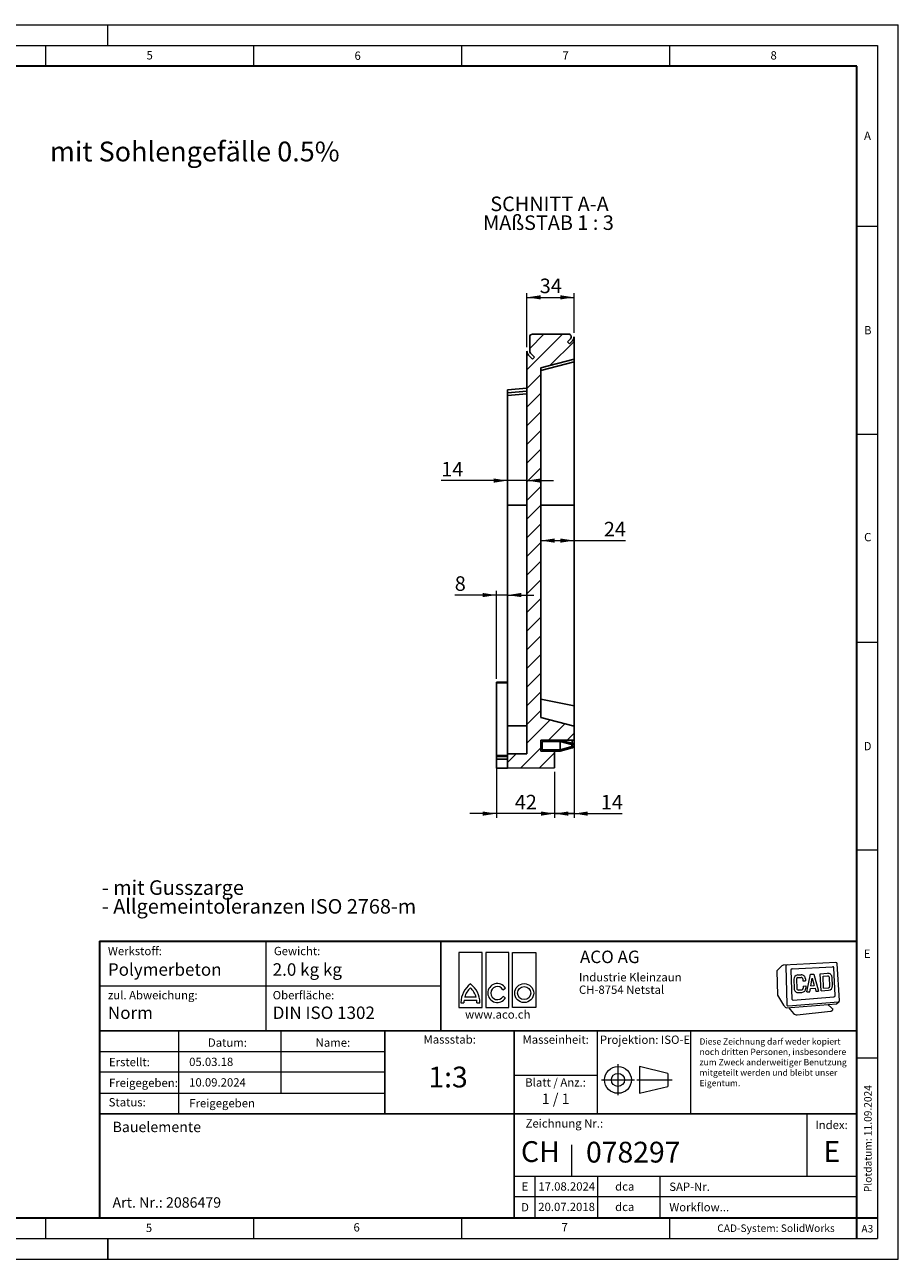
# Model space of a CAD drawing. Units: millimetres. Extents: x 0 to 420, y 0 to 297.
# Drawn here: x 210 to 420, y 0 to 297 of the extents above; entities that cross this region are included whole.
import ezdxf

# ---------------------------------------------------------------- set-up
doc = ezdxf.new("R2010")
doc.units = ezdxf.units.MM
doc.header["$PDSIZE"] = -1
doc.linetypes.add('CENTERX2', pattern=[20.32, 12.7, -2.54, 2.54, -2.54])
doc.styles.add('SLDTEXTSTYLE0', font='TXT', dxfattribs={"width": 0.605})
doc.styles.add('SLDTEXTSTYLE1', font='TXT', dxfattribs={"width": 0.75})
doc.styles.add('SLDTEXTSTYLE2', font='TXT', dxfattribs={"width": 0.563})
doc.styles.add('SLDTEXTSTYLE3', font='TXT', dxfattribs={"width": 0.692308})
doc.dimstyles.new('SLDDIMSTYLE0', dxfattribs={"dimtxt": 3.5, "dimasz": 3.302, "dimexe": 0, "dimexo": 0.0625, "dimgap": 0.875, "dimtad": 1, "dimlfac": 3, "dimrnd": 1e-09, "dimzin": 12, "dimdsep": 46, "dimtxsty": 'SLDTEXTSTYLE1', "dimsah": 1, "dimcen": 0.09, "dimadec": 0, "dimazin": 3, "dimtfac": 1, "dimtofl": 0, "dimtmove": 0, "dimatfit": 3, "dimfxl": 1, "dimfrac": 2, "dimtolj": 1, "dimtzin": 12, "dimarcsym": 0})
doc.dimstyles.new('SLDDIMSTYLE2', dxfattribs={"dimtxt": 3.5, "dimasz": 3.302, "dimexe": 0, "dimexo": 0.0625, "dimgap": 0.875, "dimtad": 1, "dimlfac": 3, "dimrnd": 1e-09, "dimzin": 12, "dimdsep": 46, "dimtxsty": 'SLDTEXTSTYLE1', "dimsah": 1, "dimcen": 0.09, "dimadec": 0, "dimazin": 3, "dimtfac": 1, "dimtmove": 0, "dimatfit": 0, "dimfxl": 1, "dimfrac": 2, "dimtolj": 1, "dimtzin": 12, "dimarcsym": 0})

# ---------------------------------------------------------------- blocks, each defined once
blk = doc.blocks.new('SW_NOTE_0')
at = {"color": 0, "linetype": 'Continuous', "lineweight": 0, "insert": (7.47, 2.58), "char_height": 2, "attachment_point": 2, "style": 'SLDTEXTSTYLE0'}
blk.add_mtext('www.aco.ch', dxfattribs=at)
blk = doc.blocks.new('SW_NOTE_0_1')
at = {"color": 0, "linetype": 'Continuous', "lineweight": 0, "insert": (0, 3.87), "char_height": 3, "attachment_point": 1, "style": 'SLDTEXTSTYLE0'}
blk.add_mtext('ACO AG', dxfattribs=at)
blk = doc.blocks.new('SW_NOTE_0_2')
at = {"color": 0, "linetype": 'Continuous', "lineweight": 0, "char_height": 2, "attachment_point": 1, "style": 'SLDTEXTSTYLE0'}
for s, insert in [('Industrie Kleinzaun', (0, 2.58)), ('CH-8754 Netstal', (0, -0.42))]:
    blk.add_mtext(s, dxfattribs=dict(at, insert=insert))
blk = doc.blocks.new('ACO-Logo')
at = {"color": 179, "linetype": 'Continuous', "lineweight": 18}
for p, q in [((0, 16.17), (0, 2.94)), ((5.59, 16.17), (0, 16.17)), ((5.59, 2.94), (5.59, 16.17)), ((6.46, 16.17), (6.46, 2.94)), ((12.05, 16.17), (6.46, 16.17)), ((12.05, 2.94), (12.05, 16.17)), ((12.93, 2.94), (12.93, 16.17)), ((12.93, 16.17), (18.52, 16.17)), ((18.52, 16.17), (18.52, 2.94)), ((77.51, 12.77), (76.49, 11.76)), ((90.64, 13.74), (78.15, 13.15)), ((78.63, 12.88), (78.84, 3.65)), ((79.85, 11.93), (80.09, 4.98)), ((80.13, 12.24), (89.85, 12.76)), ((90.46, 5.79), (90.16, 12.47)), ((91.53, 4.63), (90.96, 13.46)), ((76.49, 11.76), (76.65, 5.87)), ((80.53, 9.73), (80.61, 7.48)), ((81.17, 9.75), (81.24, 7.5)), ((81.47, 10.76), (82.27, 10.81)), ((81.51, 10.13), (82.31, 10.17)), ((82.69, 9.82), (82.71, 9.37)), ((82.71, 9.35), (83.34, 9.39)), ((83.33, 9.84), (83.34, 9.39)), ((83.7, 6.67), (84.51, 10.93)), ((84.51, 10.93), (85.35, 10.97)), ((84.64, 8.19), (84.97, 9.97)), ((84.97, 9.97), (85.45, 8.24)), ((85.35, 10.97), (86.49, 6.88)), ((86.88, 11.07), (88.67, 11.16)), ((87.08, 6.93), (86.88, 11.07)), ((87.55, 10.46), (88.71, 10.53)), ((87.68, 7.61), (87.55, 10.46)), ((89.19, 8.08), (89.09, 10.18)), ((89.82, 8.11), (89.73, 10.21)), ((10.61, 7.22), (11.22, 7.57)), ((81.63, 7.15), (82.43, 7.21)), ((81.68, 6.51), (82.48, 6.58)), ((82.75, 8.08), (83.39, 8.12)), ((82.75, 8.08), (82.77, 7.58)), ((83.39, 8.12), (83.4, 7.61)), ((83.7, 6.67), (84.36, 6.72)), ((84.36, 6.72), (84.51, 7.54)), ((84.51, 7.54), (85.63, 7.61)), ((84.64, 8.19), (85.45, 8.24)), ((85.63, 7.61), (85.85, 6.83)), ((85.85, 6.83), (86.49, 6.88)), ((87.08, 6.93), (88.91, 7.07)), ((87.68, 7.61), (88.85, 7.7)), ((0.51, 4.09), (1.21, 4.09)), ((1.26, 4.73), (4.33, 4.73)), ((4.18, 5.43), (1.41, 5.43)), ((4.37, 4.09), (5.08, 4.09)), ((11.23, 5.26), (10.63, 5.62)), ((76.65, 5.87), (78.03, 3.52)), ((78.03, 3.52), (78.36, 3.14)), ((78.36, 3.14), (78.47, 3.02)), ((78.8, 2.89), (90.8, 3.85)), ((79.16, 3.36), (91.26, 4.31)), ((80.41, 4.7), (90.18, 5.48)), ((88.68, 3.68), (89.67, 2.79)), ((90.8, 3.85), (91.4, 4.35)), ((0, 2.94), (5.59, 2.94)), ((6.46, 2.94), (12.05, 2.94)), ((18.52, 2.94), (12.93, 2.94)), ((79.26, 2.93), (80.49, 1.53)), ((81.34, 1.2), (89.33, 2.05)), ((89.67, 2.79), (89.75, 2.72)), ((89.75, 2.72), (89.8, 2.67)), ((89.8, 2.67), (89.84, 2.6)), ((89.84, 2.6), (89.87, 2.52)), ((89.87, 2.52), (89.87, 2.31))]:
    blk.add_line(p, q, dxfattribs=at)
for radius in [2.28, 1.58]:
    blk.add_circle((15.72, 6.41), radius, dxfattribs=at)
for centre, radius, start, end in [((78.19, 12.35), 0.8, 92.6996, 148.2554), ((78.93, 12.89), 0.3, 92.6996, 181.273), ((80.15, 11.94), 0.3, 93.0418, 181.9349), ((89.86, 12.46), 0.3, 2.5148, 93.0418), ((90.66, 13.44), 0.3, 3.7249, 92.6996), ((81.53, 9.76), 1, 93.1134, 181.9415), ((81.53, 9.76), 0.363, 93.1134, 181.9415), ((82.33, 9.81), 1, 1.9415, 93.1134), ((82.33, 9.81), 0.363, 1.9415, 93.1134), ((88.73, 10.16), 1, 2.6542, 93.1134), ((88.73, 10.16), 0.363, 2.6542, 93.1134), ((6.13, 4.07), 5.62, 126.4236, 179.7474), ((6.13, 4.07), 4.91, 132.7321, 163.9341), ((-0.54, 4.07), 5.62, 0.2526, 53.5764), ((-0.54, 4.07), 4.91, 16.0659, 47.2679), ((9.26, 6.41), 2.28, 30.7309, 330), ((9.26, 6.41), 1.58, 31.0558, 330), ((81.61, 7.51), 1, 181.9415, 274.3987), ((81.61, 7.51), 0.363, 181.9415, 274.3987), ((82.4, 7.57), 0.363, 274.3987, 1.9415), ((82.4, 7.57), 1, 274.3987, 1.9415), ((88.83, 8.07), 0.363, 274.3987, 2.6542), ((88.83, 8.07), 1, 274.3987, 2.6542), ((6.13, 4.07), 4.91, 172.3058, 179.7113), ((-0.54, 4.07), 4.91, 0.2887, 7.6942), ((78.77, 3.29), 0.4, 221.0091, 274.5606), ((79.14, 3.65), 0.3, 181.273, 274.4996), ((80.39, 4.99), 0.3, 181.9349, 274.6063), ((90.16, 5.78), 0.3, 274.6063, 2.5148), ((91.23, 4.61), 0.3, 274.4996, 3.7249), ((81.24, 2.19), 1, 221.4087, 276.0561), ((89.05, 4.1), 2.08, 277.7635, 279.1918), ((89.32, 2.43), 0.379, 279.1918, 281.4992), ((89.13, 3.35), 1.32, 281.4992, 285.2551), ((88.05, 7.32), 5.43, 285.2551, 287.1087), ((89.48, 2.66), 0.555, 287.1087, 303.6901), ((89.69, 2.35), 0.188, 303.6901, 332.3803), ((89.77, 2.31), 0.0984, 332.3803, 4.9765)]:
    blk.add_arc(centre, radius, start, end, dxfattribs=at)
at = {"color": 7, "linetype": 'Continuous', "lineweight": 0}
for name, p in [('SW_NOTE_0_1', (29.12, 12.75)), ('SW_NOTE_0_2', (28.89, 8.64)), ('SW_NOTE_0', (1.9, -0.32))]:
    blk.add_blockref(name, p, dxfattribs=at)
blk = doc.blocks.new('SW_NOTE_0_3')
at = {"color": 0, "linetype": 'Continuous', "lineweight": 18, "char_height": 3.5, "attachment_point": 1, "style": 'SLDTEXTSTYLE1'}
for s, insert in [('- mit Gusszarge', (0, 4.51)), ('- Allgemeintoleranzen ISO 2768-m', (0, -0.01))]:
    blk.add_mtext(s, dxfattribs=dict(at, insert=insert))
blk = doc.blocks.new('SW_NOTE_0_4')
at = {"color": 0, "linetype": 'Continuous', "lineweight": 0, "char_height": 1.5, "attachment_point": 1, "style": 'SLDTEXTSTYLE0'}
for s, insert in [('Diese Zeichnung darf weder kopiert', (0, 1.93)), ('zum Zweck anderweitiger Benutzung', (0, -3.07)), ('noch dritten Personen, insbesondere', (0, -0.57)), ('mitgeteilt werden und bleibt unser', (0, -5.57)), ('Eigentum.', (0, -8.07))]:
    blk.add_mtext(s, dxfattribs=dict(at, insert=insert))
blk = doc.blocks.new('_D_8')
at = {"color": 179, "linetype": 'Continuous', "lineweight": 18}
for p, q in [((330.73, 219.45), (330.73, 232.41)), ((342.06, 222.89), (342.06, 232.41)), ((330.73, 231.41), (342.06, 231.41))]:
    blk.add_line(p, q, dxfattribs=at)
for points in [[(330.73, 231.41), (334.03, 230.9), (334.03, 231.91)], [(342.06, 231.41), (338.76, 231.91), (338.76, 230.9)]]:
    blk.add_solid(points, dxfattribs=at)
at = {"color": 179, "linetype": 'Continuous', "lineweight": 18, "insert": (333.81, 235.92), "char_height": 3.5, "attachment_point": 1, "style": 'SLDTEXTSTYLE1'}
blk.add_mtext('34', dxfattribs=at)
blk = doc.blocks.new('_D_9')
at = {"color": 179, "linetype": 'Continuous', "lineweight": 18}
for p, q in [((334.06, 172.9), (342.06, 172.9)), ((342.06, 172.9), (354.39, 172.9))]:
    blk.add_line(p, q, dxfattribs=at)
for points in [[(334.06, 172.9), (337.36, 172.39), (337.36, 173.4)], [(342.06, 172.9), (338.76, 173.4), (338.76, 172.39)]]:
    blk.add_solid(points, dxfattribs=at)
at = {"color": 179, "linetype": 'Continuous', "lineweight": 18, "insert": (349.22, 177.41), "char_height": 3.5, "attachment_point": 1, "style": 'SLDTEXTSTYLE1'}
blk.add_mtext('24', dxfattribs=at)
blk = doc.blocks.new('_D_10')
at = {"color": 179, "linetype": 'Continuous', "lineweight": 18}
for p, q in [((323.39, 120.19), (323.39, 106.22)), ((337.39, 117.24), (337.39, 106.22)), ((323.39, 107.22), (317.04, 107.22)), ((337.39, 107.22), (323.39, 107.22)), ((337.39, 107.22), (343.74, 107.22))]:
    blk.add_line(p, q, dxfattribs=at)
for points in [[(323.39, 107.22), (320.09, 107.73), (320.09, 106.71)], [(337.39, 107.22), (340.7, 106.71), (340.7, 107.73)]]:
    blk.add_solid(points, dxfattribs=at)
at = {"color": 179, "linetype": 'Continuous', "lineweight": 18, "insert": (327.81, 111.73), "char_height": 3.5, "attachment_point": 1, "style": 'SLDTEXTSTYLE1'}
blk.add_mtext('42', dxfattribs=at)
blk = doc.blocks.new('_D_11')
at = {"color": 179, "linetype": 'Continuous', "lineweight": 18}
for p, q in [((342.06, 123.89), (342.06, 106.22)), ((337.39, 117.24), (337.39, 106.22)), ((337.39, 107.22), (331.04, 107.22)), ((342.06, 107.22), (337.39, 107.22)), ((342.06, 107.22), (353.65, 107.22))]:
    blk.add_line(p, q, dxfattribs=at)
for points in [[(337.39, 107.22), (334.09, 107.73), (334.09, 106.71)], [(342.06, 107.22), (345.36, 106.71), (345.36, 107.73)]]:
    blk.add_solid(points, dxfattribs=at)
at = {"color": 179, "linetype": 'Continuous', "lineweight": 18, "insert": (348.48, 111.73), "char_height": 3.5, "attachment_point": 1, "style": 'SLDTEXTSTYLE1'}
blk.add_mtext('14', dxfattribs=at)
blk = doc.blocks.new('_D_12')
at = {"color": 179, "linetype": 'Continuous', "lineweight": 18}
for p, q in [((323.39, 139.67), (323.39, 160.79)), ((323.39, 159.79), (313.38, 159.79)), ((326.06, 159.79), (323.39, 159.79)), ((326.06, 159.79), (332.41, 159.79))]:
    blk.add_line(p, q, dxfattribs=at)
for points in [[(323.39, 159.79), (320.09, 160.3), (320.09, 159.29)], [(326.06, 159.79), (329.36, 159.29), (329.36, 160.3)]]:
    blk.add_solid(points, dxfattribs=at)
at = {"color": 179, "linetype": 'Continuous', "lineweight": 18, "insert": (313.38, 164.31), "char_height": 3.5, "attachment_point": 1, "style": 'SLDTEXTSTYLE1'}
blk.add_mtext('8', dxfattribs=at)
blk = doc.blocks.new('_D_13')
at = {"color": 179, "linetype": 'Continuous', "lineweight": 18}
for p, q in [((326.06, 187.33), (310.14, 187.33)), ((330.73, 187.33), (326.06, 187.33)), ((330.73, 187.33), (337.08, 187.33))]:
    blk.add_line(p, q, dxfattribs=at)
for points in [[(326.06, 187.33), (322.76, 187.84), (322.76, 186.82)], [(330.73, 187.33), (334.03, 186.82), (334.03, 187.84)]]:
    blk.add_solid(points, dxfattribs=at)
at = {"color": 179, "linetype": 'Continuous', "lineweight": 18, "insert": (310.14, 191.84), "char_height": 3.5, "attachment_point": 1, "style": 'SLDTEXTSTYLE1'}
blk.add_mtext('14', dxfattribs=at)
blk = doc.blocks.new('SW_NOTE_0_5')
at = {"color": 0, "linetype": 'Continuous', "lineweight": 18, "char_height": 3.5, "attachment_point": 2}
for s, insert, style in [('SCHNITT A-A', (13.45, 4.51), 'SLDTEXTSTYLE1'), ('MAßSTAB 1 : 3', (13.2, -0.01), 'SLDTEXTSTYLE3')]:
    blk.add_mtext(s, dxfattribs=dict(at, insert=insert, style=style))

msp = doc.modelspace()

# ---------------------------------------------------------------- hatches: boundary and pattern name
at = {"linetype": 'Continuous', "lineweight": 18}
h = msp.add_hatch(dxfattribs=at)
h.set_pattern_fill('ANSI31', style=0)
edge = h.paths.add_edge_path(flags=0)
edge.add_line((334.0613, 130.3713), (334.0613, 214.4174))
edge.add_line((334.0613, 214.4174), (342.0613, 216.561))
edge.add_line((342.0613, 216.561), (342.0613, 221.8943))
edge.add_arc((340.7279, 221.8943), 1.3333, 315, 360, ccw=False)
edge.add_line((341.6707, 220.9515), (340.9469, 220.2277))
edge.add_line((340.9469, 220.2277), (340.4755, 220.6991))
edge.add_line((340.4755, 220.6991), (341.1993, 221.4229))
edge.add_arc((340.7279, 221.8943), 0.6667, 315, 450)
edge.add_line((340.7279, 222.561), (332.0613, 222.561))
edge.add_arc((332.0613, 221.8943), 0.6667, 90, 180)
edge.add_line((331.3946, 221.8943), (331.3946, 218.4466))
edge.add_arc((332.0613, 218.4466), 0.6667, 180, 225)
edge.add_line((331.5899, 217.9752), (332.5327, 217.0324))
edge.add_line((332.5327, 217.0324), (332.0613, 216.561))
edge.add_line((332.0613, 216.561), (331.1185, 217.5038))
edge.add_arc((332.0613, 218.4466), 1.3333, 180, 225, ccw=False)
edge.add_line((330.7279, 218.4466), (330.7279, 121.561))
edge.add_line((330.7279, 121.561), (326.0613, 121.561))
edge.add_line((326.0613, 121.561), (326.0613, 118.186))
edge.add_line((326.0613, 118.186), (337.3946, 118.2427))
edge.add_line((337.3946, 118.2427), (337.3946, 122.2277))
edge.add_line((337.3946, 122.2277), (334.0613, 122.2277))
edge.add_line((334.0613, 122.2277), (334.0613, 124.8943))
edge.add_line((334.0613, 124.8943), (342.0613, 124.8943))
edge.add_line((342.0613, 124.8943), (342.0613, 128.2277))
edge.add_line((342.0613, 128.2277), (334.0613, 130.3713))
h = msp.add_hatch(dxfattribs=at)
h.set_pattern_fill('DIN 128 Elastomer-Gummi', scale=0.25, angle=90, style=0, pattern_type=2)
h.set_pattern_definition([(135, (-1.6838, 1.6838), (-3.367596, 1.122532), [1.5875, -3.175]), (135, (-1.6838, 3.9289), (-3.367596, 1.122532), [1.5875, -3.175]), (224.99997, (0, 0), (1.1225315, -1.1225326), [])])
edge = h.paths.add_edge_path(flags=0)
edge.add_line((334.0613, 124.9043), (334.0613, 122.2377))
edge.add_line((334.0613, 122.2377), (338.7279, 122.2377))
edge.add_line((338.7279, 122.2377), (341.5836, 123.0028))
edge.add_arc((341.4111, 123.6468), 0.6667, 285, 347.246531)
edge.add_arc((341.3946, 123.4996), 0.6667, 360, 435)
edge.add_line((341.5672, 124.1436), (338.7279, 124.9043))
edge.add_line((338.7279, 124.9043), (334.0613, 124.9043))
edge = h.paths.add_edge_path(flags=0)
edge.add_line((338.6841, 122.571), (334.3946, 122.571))
edge.add_line((334.3946, 122.571), (334.3946, 124.571))
edge.add_line((334.3946, 124.571), (338.6841, 124.571))
edge.add_line((338.6841, 124.571), (341.4809, 123.8216))
edge.add_arc((341.3946, 123.4996), 0.3333, 6.457481, 75, ccw=False)
edge.add_arc((341.4111, 123.6468), 0.3333, 285, 340.78905, ccw=False)
edge.add_line((341.4973, 123.3248), (338.6841, 122.571))

# ---------------------------------------------------------------- linework, layer by layer
at = {"color": 7, "linetype": 'Continuous', "lineweight": 18}
for p, q in [((0, 297), (420, 297)), ((230, 292), (230, 297)), ((420, 0), (420, 297)), ((15, 292), (415, 292)), ((215, 292), (215, 287)), ((265, 292), (265, 287)), ((315, 292), (315, 287)), ((365, 292), (365, 287)), ((415, 292), (415, 5)), ((410, 248.5), (415, 248.5)), ((410, 198.5), (415, 198.5)), ((410, 148.5), (415, 148.5)), ((410, 98.5), (415, 98.5)), ((268, 76.5), (268, 55)), ((228, 65.75), (310, 65.75)), ((228, 55), (410, 55)), ((410, 55), (228, 55)), ((247, 55), (247, 35)), ((271.6, 55), (271.6, 40)), ((347.6611, 35), (347.6611, 55)), ((370.0572, 55.012), (370.0572, 35)), ((228, 50), (296.6, 50)), ((410, 48.5), (415, 48.5)), ((296.6, 45), (228, 45)), ((357.7662, 46.372), (357.7662, 39.9353)), ((364.6059, 44.7376), (357.7662, 46.372)), ((364.6059, 44.7376), (364.6059, 41.5697)), ((347.6611, 44.2134), (327.6611, 44.2134)), ((228, 40), (296.6, 40)), ((357.7662, 39.9353), (364.6059, 41.5697)), ((398, 35), (398, 20)), ((341.4855, 20), (341.4855, 27.5647)), ((327.6611, 20), (410, 20)), ((332.6611, 20), (332.6611, 10)), ((347.6611, 20), (347.6611, 10)), ((362.6611, 20), (362.6611, 10)), ((410, 15), (327.6611, 15)), ((215, 10), (215, 5)), ((265, 10), (265, 5)), ((315, 10), (315, 5)), ((365, 10), (365, 5)), ((15, 5), (415, 5)), ((0, 0), (420, 0))]:
    msp.add_line(p, q, dxfattribs=at)
at = {"color": 7, "linetype": 'Continuous', "lineweight": 35}
for p, q in [((410, 287), (20, 287)), ((410, 5), (410, 287)), ((228, 76.5), (228, 10)), ((228, 76.5), (410, 76.5)), ((20, 10), (415, 10))]:
    msp.add_line(p, q, dxfattribs=at)
at = {"color": 7, "linetype": 'Continuous', "lineweight": 25}
for p, q in [((331.3946, 218.4466), (331.3946, 221.8943)), ((332.0613, 222.561), (340.7279, 222.561)), ((341.1993, 221.4229), (340.4755, 220.6991)), ((340.4755, 220.6991), (340.9469, 220.2277)), ((340.9469, 220.2277), (341.6707, 220.9515)), ((342.0613, 221.8943), (342.0613, 216.561)), ((330.7279, 218.4466), (330.7279, 121.561)), ((331.1185, 217.5038), (332.0613, 216.561)), ((332.5327, 217.0324), (331.5899, 217.9752)), ((332.0613, 216.561), (332.5327, 217.0324)), ((342.0613, 216.561), (334.0613, 214.4174)), ((342.0613, 215.9171), (334.0613, 213.7735)), ((334.0613, 214.4174), (334.0613, 130.3713)), ((342.0613, 216.561), (342.0613, 215.9171)), ((342.0613, 181.3943), (342.0613, 215.9171)), ((326.0613, 209.1395), (330.7279, 209.561)), ((326.0613, 208.4124), (326.0613, 209.1395)), ((326.0613, 208.4124), (330.7279, 208.8339)), ((326.0613, 207.7639), (326.0613, 208.4124)), ((330.7279, 208.1854), (326.0613, 207.7639)), ((326.0613, 181.3943), (326.0613, 207.7639)), ((326.0613, 181.3943), (330.7279, 181.3943)), ((326.0613, 128.3142), (326.0613, 181.3943)), ((334.0613, 181.3943), (342.0613, 181.3943)), ((342.0613, 133.1711), (342.0613, 181.3943)), ((323.3946, 138.861), (326.0613, 138.861)), ((323.3946, 138.6657), (323.3946, 138.861)), ((326.0613, 138.6657), (323.3946, 138.6657)), ((323.3946, 121.1896), (323.3946, 138.6657)), ((334.0613, 134.7331), (342.0613, 133.1711)), ((342.0613, 128.2277), (342.0613, 133.1711)), ((326.0613, 128.3142), (330.7279, 128.3142)), ((326.0613, 121.561), (326.0613, 128.3142)), ((334.0613, 130.3713), (342.0613, 128.2277)), ((342.0613, 128.2277), (342.0613, 124.8943)), ((334.0613, 124.9043), (338.7279, 124.9043)), ((334.0613, 122.2377), (334.0613, 124.9043)), ((342.0613, 124.8943), (334.0613, 124.8943)), ((334.0613, 122.2277), (334.0613, 124.8943)), ((341.5672, 124.1436), (338.7279, 124.9043)), ((342.0613, 124.8943), (342.0613, 123.4996)), ((338.7279, 122.2377), (334.0613, 122.2377)), ((334.0613, 122.2277), (337.3946, 122.2277)), ((334.3946, 124.571), (338.6841, 124.571)), ((334.3946, 122.571), (334.3946, 124.571)), ((338.6841, 122.571), (334.3946, 122.571)), ((337.3946, 122.2377), (337.3946, 122.2277)), ((337.3946, 118.2427), (337.3946, 122.2277)), ((338.6841, 124.571), (338.6841, 122.571)), ((341.4809, 123.8216), (338.6841, 124.571)), ((338.6841, 122.571), (341.4973, 123.3248)), ((338.7279, 122.2377), (341.5836, 123.0028)), ((323.3946, 121.1896), (326.0613, 121.1896)), ((323.3946, 120.9943), (323.3946, 121.1896)), ((323.3946, 120.9943), (326.0613, 120.9943)), ((323.3946, 120.3277), (323.3946, 120.9943)), ((326.0613, 120.3277), (323.3946, 120.3277)), ((323.3946, 118.1727), (323.3946, 120.3277)), ((326.0613, 121.561), (326.0613, 118.186)), ((326.0613, 121.561), (330.7279, 121.561)), ((323.3946, 118.1727), (326.0613, 118.186)), ((326.0613, 118.186), (337.3946, 118.2427)), ((310, 76.5), (310, 55)), ((410, 55), (228, 55)), ((296.6, 55), (296.6, 35)), ((327.6611, 10), (327.6611, 55)), ((228, 35), (410, 35))]:
    msp.add_line(p, q, dxfattribs=at)
at = {"color": 8, "linetype": 'Continuous', "lineweight": 25}
for p, q in [((341.5672, 124.1436), (341.5672, 124.8943)), ((341.4973, 123.8167), (341.4973, 123.3248))]:
    msp.add_line(p, q, dxfattribs=at)
at = {"color": 7, "linetype": 'CENTERX2', "lineweight": 18}
for p, q in [((352.6175, 46.908), (352.6175, 39.4622)), ((348.624, 43.1537), (356.6109, 43.1537)), ((357.1289, 43.1537), (365.6255, 43.1537))]:
    msp.add_line(p, q, dxfattribs=at)
msp.add_line((230, 5), (230, 0))
at = {"color": 7, "linetype": 'Continuous', "lineweight": 18}
for radius in [3.2183, 1.584]:
    msp.add_circle((352.6175, 43.1537), radius, dxfattribs=at)
at = {"color": 7, "linetype": 'Continuous', "lineweight": 25}
for centre, radius, start, end in [((332.0613, 221.8943), 0.6667, 90, 180), ((340.7279, 221.8943), 0.6667, 315, 90), ((340.7279, 221.8943), 1.3333, 315, 360), ((332.0613, 218.4466), 1.3333, 180, 225), ((332.0613, 218.4466), 0.6667, 180, 225), ((341.3946, 123.4996), 0.3333, 6.457481, 75), ((341.4111, 123.6468), 0.3333, 285, 340.78905), ((341.3946, 123.4996), 0.6667, 360, 75), ((341.4111, 123.6468), 0.6667, 285, 347.246531)]:
    msp.add_arc(centre, radius, start, end, dxfattribs=at)
msp.add_point((410, 10))

# ---------------------------------------------------------------- block references
at = {"color": 179, "linetype": 'Continuous', "lineweight": 18}
for name, p in [('SW_NOTE_0_5', (322.7073, 251.1383)), ('SW_NOTE_0_3', (228.5578, 86.6662))]:
    msp.add_blockref(name, p, dxfattribs=at)
at = {"color": 7, "linetype": 'Continuous'}
msp.add_blockref('ACO-Logo', (314.3511, 57.6366), dxfattribs=at)
at = {"color": 7, "linetype": 'Continuous', "lineweight": 0}
msp.add_blockref('SW_NOTE_0_4', (372.2204, 51.2203), dxfattribs=at)

# ---------------------------------------------------------------- texts
at = {"color": 7, "linetype": 'Continuous', "lineweight": 18}
for s, insert, char_height, attachment_point, style in [('5', (240.0418, 290.6369), 2, 2, 'SLDTEXTSTYLE0'), ('6', (290.0344, 290.5429), 2, 2, 'SLDTEXTSTYLE0'), ('7', (340.0216, 290.5954), 2, 2, 'SLDTEXTSTYLE0'), ('8', (390.0377, 290.6215), 2, 2, 'SLDTEXTSTYLE0'), ('A', (412.5951, 271.2798), 2, 2, 'SLDTEXTSTYLE0'), ('B', (412.6717, 224.5121), 2, 2, 'SLDTEXTSTYLE0'), ('C', (412.6491, 174.728), 2, 2, 'SLDTEXTSTYLE0'), ('D', (412.6234, 124.4518), 2, 2, 'SLDTEXTSTYLE0'), ('Werkstoff:', (230, 75.1611), 2, 1, 'SLDTEXTSTYLE0'), ('Gewicht:', (269.898, 75.1611), 2, 1, 'SLDTEXTSTYLE0'), ('E', (412.5161, 74.5096), 2, 2, 'SLDTEXTSTYLE0'), ('Polymerbeton', (230, 71.2122), 3, 1, 'SLDTEXTSTYLE0'), ('2.0 kg kg', (269.6126, 71.2122), 3, 1, 'SLDTEXTSTYLE0'), ('zul. Abweichung:', (230, 64.5423), 2, 1, 'SLDTEXTSTYLE0'), ('Oberfläche:', (269.6126, 64.5423), 2, 1, 'SLDTEXTSTYLE0'), ('Norm', (230, 60.8119), 3, 1, 'SLDTEXTSTYLE0'), ('DIN ISO 1302', (269.6126, 60.8119), 3, 1, 'SLDTEXTSTYLE0'), ('Massstab:', (312.1625, 53.8816), 2, 2, 'SLDTEXTSTYLE0'), ('Masseinheit:', (337.6324, 53.8554), 2, 2, 'SLDTEXTSTYLE0'), ('Projektion: ISO-E', (348.2746, 53.8191), 2, 1, 'SLDTEXTSTYLE0'), ('Datum:', (254.0355, 53.1295), 2, 1, 'SLDTEXTSTYLE0'), ('Name:', (279.9349, 53.1361), 2, 1, 'SLDTEXTSTYLE0'), ('Erstellt:', (230.2614, 48.4499), 2, 1, 'SLDTEXTSTYLE0'), ('05.03.18', (249.5285, 48.4989), 2, 1, 'SLDTEXTSTYLE0'), ('1:3', (311.7649, 46.349), 5, 2, 'SLDTEXTSTYLE0'), ('Freigegeben:', (230.2614, 43.4434), 2, 1, 'SLDTEXTSTYLE0'), ('10.09.2024', (249.5285, 43.5603), 2, 1, 'SLDTEXTSTYLE0'), ('Blatt / Anz.:', (337.6114, 43.5452), 2, 2, 'SLDTEXTSTYLE0'), ('Status:', (230.1851, 38.7794), 2, 1, 'SLDTEXTSTYLE0'), ('Freigegeben', (249.5568, 38.5582), 2, 1, 'SLDTEXTSTYLE0'), ('1 / 1', (337.6348, 39.8697), 2.5, 2, 'SLDTEXTSTYLE2'), ('Bauelemente', (231.116, 33.0905), 2.5, 1, 'SLDTEXTSTYLE0'), ('Zeichnung Nr.:', (330.407, 33.6926), 2, 1, 'SLDTEXTSTYLE0'), ('Index:', (403.9553, 33.3249), 2, 2, 'SLDTEXTSTYLE0'), ('CH', (329.2896, 28.4139), 5, 1, 'SLDTEXTSTYLE0'), ('078297', (344.9268, 28.2773), 5, 1, 'SLDTEXTSTYLE0'), ('E', (403.9986, 28.4395), 5, 2, 'SLDTEXTSTYLE0'), ('E', (330.2505, 18.5245), 2, 2, 'SLDTEXTSTYLE0'), ('17.08.2024', (340.3048, 18.5246), 2, 2, 'SLDTEXTSTYLE0'), ('dca', (354.2454, 18.5246), 2, 2, 'SLDTEXTSTYLE0'), ('SAP-Nr.', (364.9469, 18.4594), 2, 1, 'SLDTEXTSTYLE0'), ('Art. Nr.: 2086479', (231.1132, 14.9211), 2.5, 1, 'SLDTEXTSTYLE0'), ('D', (330.2689, 13.5245), 2, 2, 'SLDTEXTSTYLE0'), ('20.07.2018', (340.2661, 13.6069), 2, 2, 'SLDTEXTSTYLE0'), ('dca', (354.2454, 13.6069), 2, 2, 'SLDTEXTSTYLE0'), ('Workflow...', (364.9469, 13.5417), 2, 1, 'SLDTEXTSTYLE0'), ('5', (239.875, 8.5638), 2, 2, 'SLDTEXTSTYLE0'), ('6', (289.7886, 8.6885), 2, 2, 'SLDTEXTSTYLE0'), ('7', (339.8003, 8.7205), 2, 2, 'SLDTEXTSTYLE0'), ('CAD-System: SolidWorks', (390.5946, 8.3847), 1.8, 2, 'SLDTEXTSTYLE0'), ('A3', (412.5579, 8.255), 1.8, 2, 'SLDTEXTSTYLE0')]:
    msp.add_mtext(s, dxfattribs=dict(at, insert=insert, char_height=char_height, attachment_point=attachment_point, style=style))
at = {"color": 179, "linetype": 'Continuous', "lineweight": 18, "insert": (216.0527, 268.8722), "char_height": 4.7625, "attachment_point": 1, "style": 'SLDTEXTSTYLE1'}
msp.add_mtext('mit Sohlengefälle 0.5%', dxfattribs=at)
at = {"color": 7, "linetype": 'Continuous', "lineweight": 18, "insert": (411.7953, 41.9108), "char_height": 1.8, "attachment_point": 3, "rotation": 90, "style": 'SLDTEXTSTYLE0'}
msp.add_mtext('Plotdatum: 11.09.2024', dxfattribs=at)

# ---------------------------------------------------------------- dimensions: what is measured, and where the dimension line sits
at = {"color": 179, "linetype": 'Continuous', "lineweight": 18}
for base, p1, p2, dimstyle, picture, middle in [((342.0613, 231.4068), (330.7279, 218.4466), (342.0613, 221.8943), 'SLDDIMSTYLE0', '_D_8', (336.3946, 231.4068)), ((326.0613, 187.3275), (330.7279, 218.4466), (326.0613, 207.7639), 'SLDDIMSTYLE2', '_D_13', (312.7279, 187.3275)), ((342.0613, 172.8967), (334.0613, 214.4174), (342.0613, 124.8943), 'SLDDIMSTYLE0', '_D_9', (351.8075, 172.8967)), ((323.3946, 159.7945), (326.0613, 118.186), (323.3946, 138.6657), 'SLDDIMSTYLE2', '_D_12', (314.6689, 159.7945)), ((337.3946, 107.223), (342.0613, 124.8943), (337.3946, 118.2427), 'SLDDIMSTYLE2', '_D_11', (351.0666, 107.223)), ((323.3946, 107.223), (337.3946, 118.2427), (323.3946, 121.1896), 'SLDDIMSTYLE2', '_D_10', (330.3946, 107.223))]:
    dim = msp.add_linear_dim(base=base, p1=p1, p2=p2, dimstyle=dimstyle, dxfattribs=at)
    dim.commit()
    dim.dimension.update_dxf_attribs({"geometry": picture, "text_midpoint": middle, "dimtype": 160})

doc.saveas('drawing.dxf')
